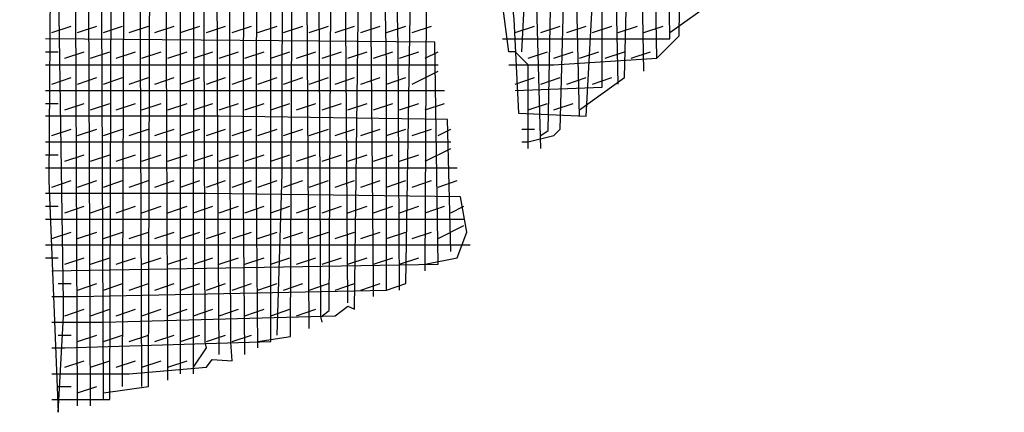
# Model space of a CAD drawing. Extents: x -2381429 to -688953, y -4604227 to 154211.
# Drawn here: x -740190 to -739638, y 150165 to 150385 of the extents above; entities that cross this region are included whole.
import ezdxf

# ---------------------------------------------------------------- set-up
doc = ezdxf.new("R2010")
doc.units = 0
doc.header["$LTSCALE"] = 1000
doc.header["$MEASUREMENT"] = 0
doc.layers.add('GYTK-A3-ML', color=101, linetype='Continuous')
doc.layers.add('PUB_HATCH', color=8, linetype='Continuous')

# ---------------------------------------------------------------- blocks, each defined once
blk = doc.blocks.new('GeYuanFrame_66627653_建筑_E图框', base_point=(19.3332, 9.7828, 0))
at = {"layer": 'GYTK-A3-ML'}
for points in [[(375.3128, 266.54), (375.3128, 276.1587)], [(375.1687, 276.0866), (375.1687, 276.0506), (375.0246, 275.8344), (374.9885, 275.8344), (374.8084, 275.3301), (374.6283, 275.1139), (374.5743, 267.6208), (374.6283, 266.3239), (374.6571, 266.8606), (374.6571, 266.9399), (374.6283, 268.9176), (374.5562, 268.9176), (374.4302, 274.8257), (374.4302, 275.6903), (374.6643, 275.8524), (374.7003, 275.8344), (375.3452, 276.1154), (375.3848, 276.0866)], [(375.3848, 266.576), (375.4569, 266.6841), (375.4497, 266.7165), (375.4208, 276.0506), (375.3488, 276.1226)], [(375.2407, 266.504), (375.2047, 275.8344)], [(375.3848, 266.54), (375.392, 275.7948), (375.4208, 275.8344)], [(374.8805, 266.4319), (375.1326, 266.468), (375.1615, 275.3625), (375.1326, 275.6903)], [(375.5289, 266.6481), (375.5217, 267.7252), (375.4929, 275.6183), (375.2407, 275.6183), (374.6283, 275.4021), (374.5923, 275.3661), (374.4121, 275.3301)], [(375.0966, 266.468), (375.0606, 275.5462)], [(374.9885, 266.468), (375.0174, 275.3625), (374.9885, 275.4021)], [(374.5923, 266.3959), (374.9165, 266.3959), (374.9453, 275.0095), (374.9165, 275.258)], [(374.5923, 266.54), (375.0246, 266.54), (375.4569, 266.576), (375.4893, 266.6193), (375.601, 266.6121), (375.5938, 266.7165), (375.5649, 275.186), (375.0246, 275.186), (374.8264, 275.168), (374.7364, 275.0779), (374.5202, 275.0419), (374.4121, 275.0419)], [(374.8805, 266.3959), (374.8444, 275.1139)], [(374.8084, 266.3599), (374.7724, 274.9698)], [(374.7364, 266.3599), (374.7003, 274.8257)], [(375.673, 266.6481), (375.6658, 267.5163), (375.673, 274.7537), (374.4121, 274.7537)], [(375.7451, 266.6841), (375.7379, 267.5811), (375.7451, 274.3214), (374.4121, 274.3214)], [(374.5923, 266.6841), (374.6643, 266.6841), (375.8171, 266.7201), (375.8171, 266.7562), (375.8171, 273.8891), (374.4482, 273.8891)], [(375.8531, 266.7562), (375.882, 267.6604), (375.8892, 273.4568), (374.4482, 273.4568)], [(375.7451, 266.7201), (375.9288, 266.7489), (375.954, 272.9128), (375.9252, 273.0965), (375.8892, 273.1326)], [(376.0333, 266.7922), (375.9972, 272.6642), (375.9612, 272.7003)], [(376.1053, 266.8282), (376.0981, 266.8606), (376.0693, 272.2319), (376.0333, 272.268)], [(376.1053, 266.8642), (376.1449, 266.893), (376.1702, 271.76), (376.1053, 271.8357)], [(376.2494, 266.9363), (376.217, 271.3745), (376.1774, 271.4034)], [(377.2581, 267.8009), (377.2581, 268.2692), (377.1861, 268.3412), (377.15, 268.3412), (377.1068, 268.6691), (377.114, 268.7015), (378.3389, 271.1512), (379.924, 271.1512)], [(378.0507, 268.4493), (378.3028, 268.6294), (378.3389, 270.7189), (378.3028, 271.0791)], [(374.5923, 266.8282), (374.8805, 266.8282), (376.1774, 266.8642), (376.2494, 266.9183), (376.2854, 266.9003), (376.3215, 269.7102), (376.3215, 269.7822), (376.289, 270.9422), (376.2494, 270.9711)], [(377.15, 268.2692), (377.4022, 268.2692), (377.9786, 268.3052), (378.1047, 268.4313), (378.1227, 269.8543), (378.0867, 270.6468)], [(377.9786, 268.3052), (377.938, 270.6213)], [(376.3935, 266.9723), (376.3935, 267.0444), (376.3611, 270.5099), (376.3215, 270.5388)], [(377.114, 268.4133), (378.0507, 268.4133), (378.0326, 269.9263), (378.0435, 270.4631), (378.0146, 270.5027)], [(377.9066, 268.2332), (377.8705, 270.2145)], [(376.4656, 267.0083), (376.4656, 268.2692), (376.4295, 270.1425), (374.5202, 270.1425)], [(377.5463, 268.017), (377.7985, 268.1972), (377.8345, 269.7102), (377.7985, 270.0704)], [(377.7625, 268.1611), (377.7264, 269.9263)], [(377.1861, 268.1251), (377.6724, 268.1431), (377.6724, 269.494), (377.6832, 269.7426), (377.6544, 269.7822)], [(376.5376, 267.0083), (376.5304, 268.3809), (376.5016, 269.7102), (374.5202, 269.7102)], [(377.15, 268.7735), (377.1789, 268.525), (377.2041, 267.999), (377.5823, 267.981), (377.6184, 268.6294), (377.5823, 269.6381)], [(377.5463, 267.981), (377.5103, 269.494)], [(377.2221, 267.8369), (377.2581, 267.8369), (377.4022, 267.8729), (377.4382, 267.909), (377.4671, 269.0221), (377.4382, 269.3499)], [(374.5923, 266.9723), (374.7364, 266.9723), (376.4656, 267.0083), (376.5736, 267.0444), (376.6097, 269.2419), (374.5202, 269.2779)], [(377.3302, 267.8729), (377.3698, 267.9017), (377.395, 269.1662), (377.3662, 269.2058)], [(377.3302, 267.8009), (377.2941, 269.0617)], [(377.2221, 268.3412), (377.2509, 268.878), (377.2221, 268.9176)], [(376.6817, 267.1164), (376.6889, 268.5898), (376.6457, 268.8456), (374.5562, 268.8456)], [(374.5923, 268.4493), (374.7003, 268.4853)], [(374.7364, 268.4493), (374.8444, 268.4853)], [(374.8805, 268.4493), (374.9885, 268.4853)], [(375.0246, 268.4493), (375.1326, 268.4853)], [(375.1687, 268.4493), (375.2767, 268.4853)], [(375.3128, 268.4493), (375.4208, 268.4853)], [(375.4569, 268.4493), (375.5649, 268.4853)], [(375.601, 268.4493), (375.709, 268.4853)], [(375.7451, 268.4493), (375.8531, 268.4853)], [(375.8892, 268.4493), (375.9972, 268.4853)], [(376.0333, 268.4493), (376.1413, 268.4853)], [(376.1774, 268.4493), (376.2854, 268.4853)], [(376.3215, 268.4493), (376.4295, 268.4853)], [(376.4656, 268.4493), (376.5736, 268.4853)], [(376.6097, 268.4493), (376.7177, 268.4853)], [(377.1861, 268.4493), (377.2941, 268.4853)], [(377.3302, 268.4493), (377.4382, 268.4853)], [(377.4743, 268.4493), (377.5823, 268.4853)], [(377.6184, 268.4493), (377.7264, 268.4853)], [(377.7625, 268.4493), (377.8705, 268.4853)], [(377.9066, 268.4493), (378.0146, 268.4853)], [(374.5923, 267.1164), (376.7538, 267.1524), (376.7358, 268.3953), (374.5562, 268.4133)], [(374.5562, 268.3412), (374.6283, 268.3412)], [(374.6643, 268.3052), (374.7724, 268.3412)], [(374.8084, 268.3052), (374.9165, 268.3412)], [(374.9525, 268.3052), (375.0606, 268.3412)], [(375.0966, 268.3052), (375.2047, 268.3412)], [(375.2407, 268.3052), (375.3488, 268.3412)], [(375.3848, 268.3052), (375.4929, 268.3412)], [(375.5289, 268.3052), (375.637, 268.3412)], [(375.673, 268.3052), (375.7811, 268.3412)], [(375.8171, 268.3052), (375.9252, 268.3412)], [(375.9612, 268.3052), (376.0693, 268.3412)], [(376.1053, 268.3052), (376.2134, 268.3412)], [(376.2494, 268.3052), (376.3575, 268.3412)], [(376.3935, 268.3052), (376.5016, 268.3412)], [(376.5376, 268.3052), (376.6457, 268.3412)], [(376.6817, 268.3052), (376.7538, 268.3412)], [(377.2581, 268.3052), (377.3662, 268.3412)], [(377.4022, 268.3052), (377.5103, 268.3412)], [(377.5463, 268.3052), (377.6544, 268.3412)], [(377.6904, 268.3052), (377.7985, 268.3412)], [(377.8345, 268.3052), (377.9426, 268.3412)], [(374.5562, 268.2692), (376.7538, 268.2692)], [(376.6097, 268.1611), (376.7538, 268.2332)], [(374.5923, 268.1611), (374.7003, 268.1972)], [(374.7364, 268.1611), (374.8444, 268.1972)], [(374.8805, 268.1611), (374.9885, 268.1972)], [(375.0246, 268.1611), (375.1326, 268.1972)], [(375.1687, 268.1611), (375.2767, 268.1972)], [(375.3128, 268.1611), (375.4208, 268.1972)], [(375.4569, 268.1611), (375.5649, 268.1972)], [(375.601, 268.1611), (375.709, 268.1972)], [(375.7451, 268.1611), (375.8531, 268.1972)], [(375.8892, 268.1611), (375.9972, 268.1972)], [(376.0333, 268.1611), (376.1413, 268.1972)], [(376.1774, 268.1611), (376.2854, 268.1972)], [(376.3215, 268.1611), (376.4295, 268.1972)], [(376.4656, 268.1611), (376.5736, 268.1972)], [(377.1861, 268.1611), (377.2941, 268.1972)], [(377.3302, 268.1611), (377.4382, 268.1972)], [(377.4743, 268.1611), (377.5823, 268.1972)], [(377.6184, 268.1611), (377.7264, 268.1972)], [(374.5562, 268.1251), (376.7898, 268.1251)], [(374.5562, 268.0531), (374.6283, 268.0531)], [(374.6643, 268.017), (374.7724, 268.0531)], [(374.8084, 268.017), (374.9165, 268.0531)], [(374.9525, 268.017), (375.0606, 268.0531)], [(375.0966, 268.017), (375.2047, 268.0531)], [(375.2407, 268.017), (375.3488, 268.0531)], [(375.3848, 268.017), (375.4929, 268.0531)], [(375.5289, 268.017), (375.637, 268.0531)], [(375.673, 268.017), (375.7811, 268.0531)], [(375.8171, 268.017), (375.9252, 268.0531)], [(375.9612, 268.017), (376.0693, 268.0531)], [(376.1053, 268.017), (376.2134, 268.0531)], [(376.2494, 268.017), (376.3575, 268.0531)], [(376.3935, 268.017), (376.5016, 268.0531)], [(376.5376, 268.017), (376.6457, 268.0531)], [(376.6817, 268.017), (376.7898, 268.0531)], [(377.2581, 268.017), (377.3662, 268.0531)], [(377.4022, 268.017), (377.5103, 268.0531)], [(376.8258, 267.2245), (376.8078, 267.963), (375.5289, 267.981), (374.5562, 267.981)], [(374.5923, 267.8729), (374.7003, 267.909)], [(374.7364, 267.8729), (374.8444, 267.909)], [(374.8805, 267.8729), (374.9885, 267.909)], [(375.0246, 267.8729), (375.1326, 267.909)], [(375.1687, 267.8729), (375.2767, 267.909)], [(375.3128, 267.8729), (375.4208, 267.909)], [(375.4569, 267.8729), (375.5649, 267.909)], [(375.601, 267.8729), (375.709, 267.909)], [(375.7451, 267.8729), (375.8531, 267.909)], [(375.8892, 267.8729), (375.9972, 267.909)], [(376.0333, 267.8729), (376.1413, 267.909)], [(376.1774, 267.8729), (376.2854, 267.909)], [(376.3215, 267.8729), (376.4295, 267.909)], [(376.4656, 267.8729), (376.5736, 267.909)], [(376.6097, 267.8729), (376.7177, 267.909)], [(376.7538, 267.8729), (376.8258, 267.909)], [(377.2221, 267.909), (377.2941, 267.909)], [(374.5562, 267.8369), (376.8258, 267.8369)], [(374.5562, 267.7649), (374.6283, 267.7649)], [(374.6643, 267.7288), (374.7724, 267.7649)], [(374.8084, 267.7288), (374.9165, 267.7649)], [(374.9525, 267.7288), (375.0606, 267.7649)], [(375.0966, 267.7288), (375.2047, 267.7649)], [(375.2407, 267.7288), (375.3488, 267.7649)], [(375.3848, 267.7288), (375.4929, 267.7649)], [(375.5289, 267.7288), (375.637, 267.7649)], [(375.673, 267.7288), (375.7811, 267.7649)], [(375.8171, 267.7288), (375.9252, 267.7649)], [(375.9612, 267.7288), (376.0693, 267.7649)], [(376.1053, 267.7288), (376.2134, 267.7649)], [(376.2494, 267.7288), (376.3575, 267.7649)], [(376.3935, 267.7288), (376.5016, 267.7649)], [(376.5376, 267.7288), (376.6457, 267.7649)], [(376.6817, 267.7288), (376.8258, 267.8009)], [(374.5562, 267.6928), (376.8618, 267.6928)], [(374.5923, 267.5847), (374.7003, 267.6208)], [(374.7364, 267.5847), (374.8444, 267.6208)], [(374.8805, 267.5847), (374.9885, 267.6208)], [(375.0246, 267.5847), (375.1326, 267.6208)], [(375.1687, 267.5847), (375.2767, 267.6208)], [(375.3128, 267.5847), (375.4208, 267.6208)], [(375.4569, 267.5847), (375.5649, 267.6208)], [(375.601, 267.5847), (375.709, 267.6208)], [(375.7451, 267.5847), (375.8531, 267.6208)], [(375.8892, 267.5847), (375.9972, 267.6208)], [(376.0333, 267.5847), (376.1413, 267.6208)], [(376.1774, 267.5847), (376.2854, 267.6208)], [(376.3215, 267.5847), (376.4295, 267.6208)], [(376.4656, 267.5847), (376.5736, 267.6208)], [(376.6097, 267.5847), (376.7177, 267.6208)], [(376.7538, 267.5847), (376.8618, 267.6208)], [(376.6817, 267.1524), (376.8618, 267.1885), (376.9159, 267.3326), (376.8799, 267.5307), (375.4569, 267.5487), (374.5562, 267.5487)], [(374.5562, 267.4767), (374.6283, 267.4767)], [(374.6643, 267.4406), (374.7724, 267.4767)], [(374.8084, 267.4406), (374.9165, 267.4767)], [(374.9525, 267.4406), (375.0606, 267.4767)], [(375.0966, 267.4406), (375.2047, 267.4767)], [(375.2407, 267.4406), (375.3488, 267.4767)], [(375.3848, 267.4406), (375.4929, 267.4767)], [(375.5289, 267.4406), (375.637, 267.4767)], [(375.673, 267.4406), (375.7811, 267.4767)], [(375.8171, 267.4406), (375.9252, 267.4767)], [(375.9612, 267.4406), (376.0693, 267.4767)], [(376.1053, 267.4406), (376.2134, 267.4767)], [(376.2494, 267.4406), (376.3575, 267.4767)], [(376.3935, 267.4406), (376.5016, 267.4767)], [(376.5376, 267.4406), (376.6457, 267.4767)], [(376.6817, 267.4406), (376.7898, 267.4767)], [(376.8258, 267.4406), (376.8979, 267.4767)], [(374.5562, 267.4046), (376.8979, 267.4046)], [(374.5923, 267.2965), (374.7003, 267.3326)], [(374.7364, 267.2965), (374.8444, 267.3326)], [(374.8805, 267.2965), (374.9885, 267.3326)], [(375.0246, 267.2965), (375.1326, 267.3326)], [(375.1687, 267.2965), (375.2767, 267.3326)], [(375.3128, 267.2965), (375.4208, 267.3326)], [(375.4569, 267.2965), (375.5649, 267.3326)], [(375.601, 267.2965), (375.709, 267.3326)], [(375.7451, 267.2965), (375.8531, 267.3326)], [(375.8892, 267.2965), (375.9972, 267.3326)], [(376.0333, 267.2965), (376.1413, 267.3326)], [(376.1774, 267.2965), (376.2854, 267.3326)], [(376.3215, 267.2965), (376.4295, 267.3326)], [(376.4656, 267.2965), (376.5736, 267.3326)], [(376.6097, 267.2965), (376.7177, 267.3326)], [(376.7538, 267.2965), (376.8979, 267.3686)], [(374.5562, 267.2605), (376.9339, 267.2605)], [(374.5562, 267.1885), (374.6283, 267.1885)], [(374.6643, 267.1524), (374.7724, 267.1885)], [(374.8084, 267.1524), (374.9165, 267.1885)], [(374.9525, 267.1524), (375.0606, 267.1885)], [(375.0966, 267.1524), (375.2047, 267.1885)], [(375.2407, 267.1524), (375.3488, 267.1885)], [(375.3848, 267.1524), (375.4929, 267.1885)], [(375.5289, 267.1524), (375.637, 267.1885)], [(375.673, 267.1524), (375.7811, 267.1885)], [(375.8171, 267.1524), (375.9252, 267.1885)], [(375.9612, 267.1524), (376.0693, 267.1885)], [(376.1053, 267.1524), (376.2134, 267.1885)], [(376.2494, 267.1524), (376.3575, 267.1885)], [(376.3935, 267.1524), (376.5016, 267.1885)], [(376.5376, 267.1524), (376.6457, 267.1885)], [(374.6283, 267.0444), (374.7003, 267.0444)], [(374.7364, 267.0083), (374.8444, 267.0444)], [(374.8805, 267.0083), (374.9885, 267.0444)], [(375.0246, 267.0083), (375.1326, 267.0444)], [(375.1687, 267.0083), (375.2767, 267.0444)], [(375.3128, 267.0083), (375.4208, 267.0444)], [(375.4569, 267.0083), (375.5649, 267.0444)], [(375.601, 267.0083), (375.709, 267.0444)], [(375.7451, 267.0083), (375.8531, 267.0444)], [(375.8892, 267.0083), (375.9972, 267.0444)], [(376.0333, 267.0083), (376.1413, 267.0444)], [(376.1774, 267.0083), (376.2854, 267.0444)], [(376.3215, 267.0083), (376.4295, 267.0444)], [(374.6643, 266.8642), (374.7724, 266.9003)], [(374.8084, 266.8642), (374.9165, 266.9003)], [(374.9525, 266.8642), (375.0606, 266.9003)], [(375.0966, 266.8642), (375.2047, 266.9003)], [(375.2407, 266.8642), (375.3488, 266.9003)], [(375.3848, 266.8642), (375.4929, 266.9003)], [(375.5289, 266.8642), (375.637, 266.9003)], [(375.673, 266.8642), (375.7811, 266.9003)], [(375.8171, 266.8642), (375.9252, 266.9003)], [(375.9612, 266.8642), (376.0693, 266.9003)], [(374.6283, 266.7562), (374.7003, 266.7562)], [(374.7364, 266.7201), (374.8444, 266.7562)], [(374.8805, 266.7201), (374.9885, 266.7562)], [(375.0246, 266.7201), (375.1326, 266.7562)], [(375.1687, 266.7201), (375.2767, 266.7562)], [(375.3128, 266.7201), (375.4208, 266.7562)], [(375.4569, 266.7201), (375.5649, 266.7562)], [(375.601, 266.7201), (375.709, 266.7562)], [(374.6643, 266.576), (374.7724, 266.6121)], [(374.8084, 266.576), (374.9165, 266.6121)], [(374.9525, 266.576), (375.0606, 266.6121)], [(375.0966, 266.576), (375.2047, 266.6121)], [(375.2407, 266.576), (375.3488, 266.6121)], [(374.6283, 266.468), (374.7003, 266.468)], [(374.7364, 266.4319), (374.8444, 266.468)]]:
    blk.add_lwpolyline(points, dxfattribs=at)

msp = doc.modelspace()

# ---------------------------------------------------------------- block references
at = {"layer": 'PUB_HATCH', "xscale": 100, "yscale": 100, "zscale": 100}
msp.add_blockref('GeYuanFrame_66627653_建筑_E图框', (-775697.52, 124511.01), dxfattribs=at)

doc.saveas('drawing.dxf')
